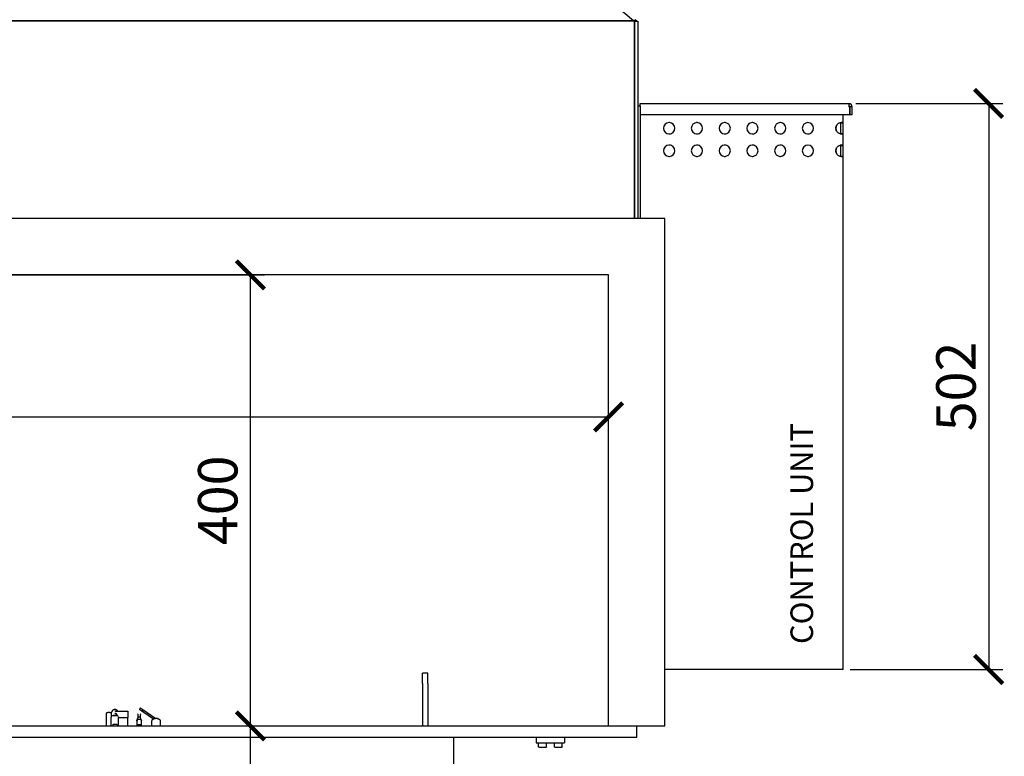
# Model space of a CAD drawing. Units: millimetres. Extents: x -789 to -14, y -5278 to -3199.
# Drawn here: x -632 to -545, y -3750 to -3684 of the extents above; entities that cross this region are included whole.
import ezdxf

# ---------------------------------------------------------------- set-up
doc = ezdxf.new("R2010")
doc.units = ezdxf.units.MM
doc.header["$MEASUREMENT"] = 0
doc.layers.add('METAAL', color=5, linetype='Continuous')
doc.layers.add('TEKST&AFMETINGEN', color=1, linetype='Continuous')
doc.styles.get("Standard").update_dxf_attribs({"font": 'tahoma.ttf', "height": 3.5})
doc.dimstyles.new('METALFIRE', dxfattribs={"dimtxt": 3.5, "dimasz": 2.5, "dimexe": 1.25, "dimexo": 0.625, "dimtad": 1, "dimdec": 0, "dimlfac": 10, "dimtxsty": 'Standard', "dimblk": 'ARCHTICK', "dimcen": 2.5, "dimclrd": 256, "dimclre": 256, "dimclrt": 256, "dimadec": 0, "dimazin": 0, "dimtfac": 1, "dimtdec": 0, "dimtmove": 0, "dimatfit": 3, "dimfxl": 1, "dimlwd": -1, "dimlwe": -1, "dimarcsym": 0})

# ---------------------------------------------------------------- blocks, each defined once
blk = doc.blocks.new('_ArchTick')
at = {"layer": 'TEKST&AFMETINGEN', "color": 0, "const_width": 0.15}
blk.add_lwpolyline([(-0.5, -0.5), (0.5, 0.5)], dxfattribs=at)
blk = doc.blocks.new('*D178')
at = {"layer": 'Defpoints', "color": 0, "transparency": 16777216}
for p in [(-682.609, -3707.047), (-611.412, -3707.047), (-682.471, -3747.047)]:
    blk.add_point(p, dxfattribs=at)
at = {"layer": 'TEKST&AFMETINGEN', "transparency": 16777216}
for p, q in [((-681.984, -3707.047), (-610.162, -3707.047)), ((-611.412, -3747.047), (-611.412, -3707.047)), ((-681.846, -3747.047), (-610.162, -3747.047))]:
    blk.add_line(p, q, dxfattribs=at)
at = {"layer": 'TEKST&AFMETINGEN', "transparency": 16777216, "xscale": 2.5, "yscale": 2.5, "zscale": 2.5}
for p, rotation in [((-611.412, -3707.047), 90), ((-611.412, -3747.047), 270)]:
    blk.add_blockref('_ArchTick', p, dxfattribs=dict(at, rotation=rotation))
at = {"layer": 'TEKST&AFMETINGEN', "transparency": 16777216, "insert": (-613.858, -3727.047), "char_height": 3.5, "attachment_point": 5, "rotation": 90}
blk.add_mtext('400', dxfattribs=at)
blk = doc.blocks.new('*D179')
at = {"layer": 'Defpoints', "color": 0, "transparency": 16777216}
for p in [(-579.675, -3719.652), (-729.675, -3727.047), (-579.675, -3727.047)]:
    blk.add_point(p, dxfattribs=at)
at = {"layer": 'TEKST&AFMETINGEN', "transparency": 16777216}
for p, q in [((-729.675, -3726.422), (-729.675, -3718.402)), ((-579.675, -3726.422), (-579.675, -3718.402)), ((-729.675, -3719.652), (-579.675, -3719.652))]:
    blk.add_line(p, q, dxfattribs=at)
at = {"layer": 'TEKST&AFMETINGEN', "transparency": 16777216, "xscale": 2.5, "yscale": 2.5, "zscale": 2.5, "rotation": 180}
blk.add_blockref('_ArchTick', (-729.675, -3719.652), dxfattribs=at)
at = {"layer": 'TEKST&AFMETINGEN', "transparency": 16777216, "xscale": 2.5, "yscale": 2.5, "zscale": 2.5}
blk.add_blockref('_ArchTick', (-579.675, -3719.652), dxfattribs=at)
at = {"layer": 'TEKST&AFMETINGEN', "transparency": 16777216, "insert": (-654.675, -3717.205), "char_height": 3.5, "attachment_point": 5}
blk.add_mtext('1500', dxfattribs=at)
blk = doc.blocks.new('*D195')
at = {"layer": 'Defpoints', "color": 0, "transparency": 16777216}
for p in [(-682.933, -3747.047), (-611.412, -3747.047), (-682.933, -3766.547)]:
    blk.add_point(p, dxfattribs=at)
at = {"layer": 'TEKST&AFMETINGEN', "transparency": 16777216}
for p, q in [((-682.308, -3747.047), (-610.162, -3747.047)), ((-611.412, -3766.547), (-611.412, -3747.047)), ((-682.308, -3766.547), (-610.162, -3766.547))]:
    blk.add_line(p, q, dxfattribs=at)
at = {"layer": 'TEKST&AFMETINGEN', "transparency": 16777216, "xscale": 2.5, "yscale": 2.5, "zscale": 2.5}
for p, rotation in [((-611.412, -3747.047), 90), ((-611.412, -3766.547), 270)]:
    blk.add_blockref('_ArchTick', p, dxfattribs=dict(at, rotation=rotation))
at = {"layer": 'TEKST&AFMETINGEN', "transparency": 16777216, "insert": (-613.858, -3756.797), "char_height": 3.5, "attachment_point": 5, "rotation": 90}
blk.add_mtext('195', dxfattribs=at)
blk = doc.blocks.new('*D196')
at = {"layer": 'Defpoints', "color": 0, "transparency": 16777216}
for p in [(-558.375, -3691.847), (-558.875, -3742.047), (-545.974, -3742.047)]:
    blk.add_point(p, dxfattribs=at)
at = {"layer": 'TEKST&AFMETINGEN', "transparency": 16777216}
for p, q in [((-557.75, -3691.847), (-544.724, -3691.847)), ((-545.974, -3691.847), (-545.974, -3742.047)), ((-558.25, -3742.047), (-544.724, -3742.047))]:
    blk.add_line(p, q, dxfattribs=at)
at = {"layer": 'TEKST&AFMETINGEN', "transparency": 16777216, "xscale": 2.5, "yscale": 2.5, "zscale": 2.5}
for p, rotation in [((-545.974, -3691.847), 90), ((-545.974, -3742.047), 270)]:
    blk.add_blockref('_ArchTick', p, dxfattribs=dict(at, rotation=rotation))
at = {"layer": 'TEKST&AFMETINGEN', "transparency": 16777216, "insert": (-548.422, -3716.947), "char_height": 3.5, "attachment_point": 5, "rotation": 90}
blk.add_mtext('502', dxfattribs=at)

msp = doc.modelspace()

# ---------------------------------------------------------------- linework, layer by layer
at = {"layer": 'METAAL'}
for points in [[(-636.676, -3634.734), (-577.446, -3684.488)], [(-577.391, -3684.561), (-726.975, -3684.561)], [(-577.405, -3684.534), (-726.96, -3684.534)], [(-577.446, -3684.488), (-577.433, -3684.499)], [(-577.444, -3684.489), (-577.375, -3684.547)], [(-577.433, -3684.499), (-577.406, -3684.534)], [(-577.406, -3684.534), (-577.405, -3684.534)], [(-577.405, -3684.534), (-577.398, -3684.547)], [(-577.398, -3684.547), (-577.391, -3684.561)], [(-577.375, -3684.547), (-577.246, -3684.394)], [(-577.375, -3684.547), (-577.375, -3684.64)], [(-577.375, -3684.547), (-577.075, -3684.547)], [(-577.375, -3684.64), (-577.375, -3702.047)], [(-577.375, -3702.047), (-577.375, -3684.64)], [(-577.175, -3684.547), (-577.292, -3684.448)], [(-577.075, -3684.547), (-577.075, -3702.047)], [(-577.075, -3692.047), (-576.875, -3692.047)], [(-576.875, -3691.847), (-558.375, -3691.847)], [(-576.875, -3692.044), (-576.875, -3691.847)], [(-576.875, -3692.047), (-576.875, -3692.044)], [(-576.875, -3692.047), (-576.875, -3702.047)], [(-558.375, -3691.847), (-558.375, -3692.147)], [(-558.282, -3692.147), (-558.375, -3692.147)], [(-558.282, -3692.147), (-558.282, -3692.847)], [(-558.075, -3692.147), (-558.275, -3692.147)], [(-558.275, -3692.847), (-558.275, -3692.147)], [(-558.075, -3692.847), (-558.075, -3692.147)], [(-558.282, -3692.847), (-576.875, -3692.847)], [(-558.875, -3693.567), (-558.875, -3692.847)], [(-558.075, -3692.847), (-558.275, -3692.847)], [(-559.528, -3694.01), (-559.517, -3693.937)], [(-559.517, -3694.157), (-559.528, -3694.084)], [(-559.495, -3693.866), (-559.463, -3693.799)], [(-559.463, -3694.295), (-559.495, -3694.228)], [(-559.421, -3693.738), (-559.371, -3693.684)], [(-559.371, -3694.41), (-559.421, -3694.356)], [(-559.313, -3693.637), (-559.24, -3693.595)], [(-559.139, -3693.562), (-559.175, -3693.567)], [(-559.103, -3693.557), (-559.139, -3693.562)], [(-559.052, -3693.551), (-559.103, -3693.557)], [(-559.08, -3693.554), (-559.08, -3693.554)], [(-559.08, -3693.554), (-559.076, -3693.56)], [(-559.08, -3693.554), (-559.08, -3693.554)], [(-559.076, -3693.56), (-559.08, -3693.554)], [(-559.075, -3693.567), (-559.076, -3693.56)], [(-559.075, -3693.567), (-558.995, -3693.567)], [(-559.075, -3694.527), (-559.075, -3693.567)], [(-559.005, -3693.548), (-559.052, -3693.551)], [(-558.963, -3693.547), (-559.005, -3693.548)], [(-558.995, -3693.567), (-558.875, -3693.567)], [(-558.928, -3693.548), (-558.963, -3693.547)], [(-558.901, -3693.551), (-558.928, -3693.548)], [(-558.884, -3693.557), (-558.901, -3693.551)], [(-558.877, -3693.562), (-558.884, -3693.557)], [(-558.875, -3693.567), (-558.877, -3693.562)], [(-558.875, -3694.527), (-558.875, -3693.567)], [(-559.24, -3694.499), (-559.313, -3694.457)], [(-559.175, -3694.527), (-559.139, -3694.532)], [(-559.139, -3694.532), (-559.103, -3694.537)], [(-559.103, -3694.537), (-559.052, -3694.543)], [(-559.076, -3694.534), (-559.08, -3694.54)], [(-559.08, -3694.54), (-559.076, -3694.534)], [(-559.08, -3694.54), (-559.08, -3694.54)], [(-559.076, -3694.534), (-559.075, -3694.527)], [(-559.075, -3694.527), (-558.995, -3694.527)], [(-559.052, -3694.543), (-559.005, -3694.546)], [(-559.005, -3694.546), (-558.963, -3694.547)], [(-558.995, -3694.527), (-558.875, -3694.527)], [(-558.963, -3694.547), (-558.928, -3694.546)], [(-558.928, -3694.546), (-558.901, -3694.543)], [(-558.901, -3694.543), (-558.884, -3694.537)], [(-558.884, -3694.537), (-558.877, -3694.532)], [(-558.877, -3694.532), (-558.875, -3694.527)], [(-558.875, -3695.567), (-558.875, -3694.527)], [(-559.528, -3696.01), (-559.517, -3695.937)], [(-559.517, -3696.157), (-559.528, -3696.084)], [(-559.495, -3695.866), (-559.463, -3695.799)], [(-559.421, -3695.738), (-559.371, -3695.684)], [(-559.313, -3695.637), (-559.24, -3695.595)], [(-559.139, -3695.562), (-559.175, -3695.567)], [(-559.103, -3695.557), (-559.139, -3695.562)], [(-559.052, -3695.551), (-559.103, -3695.557)], [(-559.08, -3695.554), (-559.08, -3695.554)], [(-559.076, -3695.56), (-559.08, -3695.554)], [(-559.08, -3695.554), (-559.08, -3695.554)], [(-559.08, -3695.554), (-559.076, -3695.56)], [(-559.075, -3695.567), (-559.076, -3695.56)], [(-559.075, -3695.567), (-558.995, -3695.567)], [(-559.075, -3696.527), (-559.075, -3695.567)], [(-559.005, -3695.548), (-559.052, -3695.551)], [(-558.963, -3695.547), (-559.005, -3695.548)], [(-558.995, -3695.567), (-558.875, -3695.567)], [(-558.928, -3695.548), (-558.963, -3695.547)], [(-558.901, -3695.551), (-558.928, -3695.548)], [(-558.884, -3695.557), (-558.901, -3695.551)], [(-558.877, -3695.562), (-558.884, -3695.557)], [(-558.875, -3695.567), (-558.877, -3695.562)], [(-558.875, -3696.527), (-558.875, -3695.567)], [(-559.463, -3696.295), (-559.495, -3696.228)], [(-559.371, -3696.41), (-559.421, -3696.356)], [(-559.24, -3696.499), (-559.313, -3696.457)], [(-559.175, -3696.527), (-559.139, -3696.532)], [(-559.139, -3696.532), (-559.103, -3696.537)], [(-559.103, -3696.537), (-559.052, -3696.543)], [(-559.076, -3696.534), (-559.08, -3696.54)], [(-559.075, -3696.527), (-558.995, -3696.527)], [(-559.052, -3696.543), (-559.005, -3696.546)], [(-559.005, -3696.546), (-558.963, -3696.547)], [(-558.995, -3696.527), (-558.875, -3696.527)], [(-558.963, -3696.547), (-558.928, -3696.546)], [(-558.928, -3696.546), (-558.901, -3696.543)], [(-558.901, -3696.543), (-558.884, -3696.537)], [(-558.884, -3696.537), (-558.875, -3696.527)], [(-558.875, -3742.047), (-558.875, -3696.527)], [(-574.675, -3702.047), (-729.675, -3702.047)], [(-574.675, -3747.047), (-574.675, -3702.047)], [(-579.675, -3707.047), (-729.675, -3707.047)], [(-579.675, -3747.047), (-579.675, -3707.047)], [(-595.675, -3742.365), (-596.175, -3742.365)], [(-596.175, -3743.299), (-596.175, -3742.365)], [(-595.675, -3743.299), (-595.675, -3742.365)], [(-559.175, -3742.047), (-574.675, -3742.047)], [(-558.875, -3742.047), (-559.175, -3742.047)], [(-596.175, -3743.299), (-596.175, -3747.047)], [(-595.675, -3743.299), (-595.675, -3747.047)], [(-623.876, -3745.863), (-623.723, -3745.863)], [(-623.876, -3745.863), (-623.723, -3745.863)], [(-623.723, -3746.007), (-623.723, -3745.863)], [(-623.723, -3746.007), (-623.723, -3745.863)], [(-623.371, -3745.741), (-623.425, -3745.746)], [(-623.371, -3745.741), (-623.425, -3745.746)], [(-623.371, -3745.741), (-622.276, -3745.741)], [(-623.371, -3745.741), (-622.276, -3745.741)], [(-623.213, -3745.689), (-623.178, -3745.741)], [(-623.213, -3745.689), (-623.178, -3745.741)], [(-622.276, -3745.741), (-622.276, -3746.304)], [(-622.276, -3745.741), (-622.276, -3746.304)], [(-620.005, -3746.443), (-621.235, -3745.598)], [(-621.15, -3745.474), (-620.958, -3745.606)], [(-620.005, -3746.443), (-621.043, -3745.729)], [(-620.958, -3745.606), (-619.81, -3746.395)], [(-620.958, -3745.606), (-619.81, -3746.395)], [(-624.176, -3746.007), (-624.176, -3745.915)], [(-624.176, -3746.007), (-624.176, -3745.915)], [(-624.176, -3746.035), (-624.176, -3746.007)], [(-624.176, -3746.035), (-624.176, -3746.007)], [(-624.176, -3747.047), (-624.176, -3746.035)], [(-624.176, -3747.047), (-624.176, -3746.035)], [(-623.748, -3746.289), (-623.747, -3746.283)], [(-623.748, -3746.289), (-623.747, -3746.283)], [(-623.748, -3747.047), (-623.748, -3746.289)], [(-623.748, -3747.047), (-623.748, -3746.289)], [(-623.736, -3746.26), (-623.747, -3746.283)], [(-623.747, -3746.283), (-623.736, -3746.26)], [(-623.734, -3746.255), (-623.736, -3746.26)], [(-623.736, -3746.26), (-623.734, -3746.255)], [(-623.723, -3746.035), (-623.723, -3746.007)], [(-623.723, -3746.035), (-623.723, -3746.007)], [(-623.723, -3746.232), (-623.723, -3746.035)], [(-623.723, -3746.232), (-623.723, -3746.035)], [(-623.572, -3746.138), (-623.649, -3746.167)], [(-623.649, -3746.167), (-623.572, -3746.138)], [(-623.572, -3746.138), (-623.549, -3746.128)], [(-623.565, -3746.135), (-623.572, -3746.138)], [(-623.545, -3746.127), (-623.565, -3746.135)], [(-623.549, -3746.128), (-623.545, -3746.127)], [(-623.425, -3746.113), (-623.545, -3746.127)], [(-623.545, -3746.127), (-623.425, -3746.113)], [(-623.425, -3745.883), (-623.351, -3745.953)], [(-623.425, -3745.883), (-623.351, -3745.953)], [(-623.326, -3746.124), (-623.425, -3746.113)], [(-623.425, -3746.113), (-623.326, -3746.124)], [(-623.351, -3745.953), (-623.279, -3746.031)], [(-623.351, -3745.953), (-623.279, -3746.031)], [(-623.316, -3746.126), (-623.326, -3746.124)], [(-623.326, -3746.124), (-623.315, -3746.126)], [(-623.305, -3746.127), (-623.316, -3746.126)], [(-623.315, -3746.126), (-623.305, -3746.127)], [(-623.232, -3746.155), (-623.305, -3746.127)], [(-623.305, -3746.127), (-623.232, -3746.155)], [(-623.279, -3746.031), (-623.214, -3746.117)], [(-623.279, -3746.031), (-623.214, -3746.117)], [(-623.209, -3746.164), (-623.232, -3746.155)], [(-623.232, -3746.155), (-623.219, -3746.16)], [(-623.219, -3746.16), (-623.201, -3746.167)], [(-623.214, -3746.117), (-623.204, -3746.133)], [(-623.214, -3746.117), (-623.204, -3746.133)], [(-623.201, -3746.167), (-623.209, -3746.164)], [(-623.204, -3746.133), (-623.167, -3746.196)], [(-623.204, -3746.133), (-623.167, -3746.196)], [(-623.128, -3746.229), (-623.151, -3746.21)], [(-623.151, -3746.21), (-623.128, -3746.229)], [(-623.129, -3746.227), (-623.128, -3746.229)], [(-623.129, -3746.227), (-623.128, -3746.229)], [(-623.121, -3746.239), (-623.12, -3746.241)], [(-623.121, -3746.239), (-623.12, -3746.241)], [(-623.12, -3746.241), (-623.113, -3746.257)], [(-623.12, -3746.241), (-623.113, -3746.257)], [(-623.113, -3746.257), (-623.106, -3746.281)], [(-623.113, -3746.257), (-623.106, -3746.281)], [(-623.106, -3746.281), (-623.102, -3746.304)], [(-623.106, -3746.281), (-623.102, -3746.304)], [(-623.102, -3746.304), (-622.276, -3746.304)], [(-623.102, -3747.047), (-623.102, -3746.304)], [(-623.102, -3747.047), (-623.102, -3746.304)], [(-623.102, -3746.304), (-622.276, -3746.304)], [(-622.276, -3747.047), (-622.276, -3746.304)], [(-622.276, -3747.047), (-622.276, -3746.304)], [(-621.475, -3746.592), (-621.472, -3746.572)], [(-621.475, -3746.592), (-621.472, -3746.572)], [(-621.475, -3746.592), (-621.475, -3747.014)], [(-621.475, -3746.592), (-621.475, -3747.014)], [(-621.472, -3746.572), (-621.398, -3746.334)], [(-621.472, -3746.572), (-621.398, -3746.334)], [(-621.4, -3746.06), (-621.39, -3746.024)], [(-621.4, -3746.06), (-621.39, -3746.024)], [(-621.4, -3746.06), (-621.4, -3746.34)], [(-621.4, -3746.06), (-621.4, -3746.34)], [(-621.387, -3746.018), (-621.36, -3745.991)], [(-621.387, -3746.018), (-621.36, -3745.991)], [(-621.36, -3745.991), (-621.352, -3745.986)], [(-621.36, -3745.991), (-621.352, -3745.986)], [(-621.198, -3745.986), (-621.192, -3745.989)], [(-621.198, -3745.986), (-621.192, -3745.989)], [(-621.192, -3745.989), (-621.189, -3745.991)], [(-621.192, -3745.989), (-621.189, -3745.991)], [(-621.189, -3745.991), (-621.163, -3746.018)], [(-621.189, -3745.991), (-621.163, -3746.018)], [(-621.16, -3746.024), (-621.15, -3746.06)], [(-621.16, -3746.024), (-621.15, -3746.06)], [(-621.157, -3746.035), (-621.15, -3746.06)], [(-621.157, -3746.035), (-621.15, -3746.06)], [(-621.078, -3746.572), (-621.152, -3746.334)], [(-621.078, -3746.572), (-621.152, -3746.334)], [(-621.15, -3746.34), (-621.15, -3746.06)], [(-621.15, -3746.34), (-621.15, -3746.06)], [(-621.078, -3746.572), (-621.075, -3746.592)], [(-621.078, -3746.572), (-621.075, -3746.592)], [(-621.075, -3747.014), (-621.075, -3746.592)], [(-621.075, -3747.014), (-621.075, -3746.592)], [(-620.175, -3746.633), (-620.175, -3747.047)], [(-620.175, -3746.633), (-620.175, -3747.047)], [(-620.06, -3746.472), (-620.025, -3746.451)], [(-620.06, -3746.472), (-620.025, -3746.451)], [(-619.525, -3746.451), (-619.489, -3746.472)], [(-619.525, -3746.451), (-619.489, -3746.472)], [(-619.375, -3747.047), (-619.375, -3746.633)], [(-619.375, -3747.047), (-619.375, -3746.633)], [(-729.675, -3747.047), (-579.675, -3747.047)], [(-623.584, -3746.944), (-623.666, -3746.976)], [(-623.584, -3746.944), (-623.666, -3746.976)], [(-623.572, -3746.94), (-623.584, -3746.944)], [(-623.572, -3746.94), (-623.584, -3746.944)], [(-623.555, -3746.933), (-623.572, -3746.94)], [(-623.555, -3746.933), (-623.572, -3746.94)], [(-623.425, -3746.918), (-623.555, -3746.933)], [(-623.425, -3746.918), (-623.555, -3746.933)], [(-623.318, -3746.93), (-623.425, -3746.918)], [(-623.318, -3746.93), (-623.425, -3746.918)], [(-623.304, -3746.932), (-623.318, -3746.93)], [(-623.304, -3746.932), (-623.318, -3746.93)], [(-623.295, -3746.933), (-623.304, -3746.932)], [(-623.295, -3746.933), (-623.304, -3746.932)], [(-623.183, -3746.976), (-623.295, -3746.933)], [(-623.183, -3746.976), (-623.295, -3746.933)], [(-621.501, -3747.047), (-621.495, -3747.031)], [(-621.501, -3747.047), (-621.495, -3747.031)], [(-621.054, -3747.031), (-621.049, -3747.047)], [(-621.054, -3747.031), (-621.049, -3747.047)], [(-579.675, -3747.047), (-577.175, -3747.047)], [(-579.675, -3747.047), (-577.175, -3747.047)], [(-577.175, -3747.047), (-574.675, -3747.047)], [(-577.175, -3748.047), (-577.175, -3747.047)], [(-729.675, -3748.047), (-577.175, -3748.047)], [(-593.425, -3748.047), (-593.425, -3758.047)], [(-586.075, -3748.047), (-586.075, -3748.547)], [(-583.575, -3748.047), (-583.575, -3748.547)], [(-586.075, -3748.547), (-583.575, -3748.547)], [(-585.875, -3748.907), (-585.875, -3748.547)], [(-585.873, -3748.912), (-585.875, -3748.907)], [(-585.875, -3748.907), (-585.875, -3748.907)], [(-585.873, -3748.914), (-585.873, -3748.912)], [(-585.872, -3748.917), (-585.873, -3748.914)], [(-585.869, -3748.926), (-585.872, -3748.917)], [(-585.866, -3748.929), (-585.869, -3748.926)], [(-585.861, -3748.936), (-585.866, -3748.929)], [(-585.857, -3748.939), (-585.861, -3748.936)], [(-585.85, -3748.944), (-585.857, -3748.939)], [(-585.841, -3748.946), (-585.85, -3748.944)], [(-585.837, -3748.947), (-585.841, -3748.946)], [(-585.832, -3748.947), (-585.837, -3748.947)], [(-585.832, -3748.947), (-585.215, -3748.947)], [(-585.213, -3748.947), (-585.215, -3748.947)], [(-585.211, -3748.947), (-585.213, -3748.947)], [(-585.2, -3748.944), (-585.211, -3748.947)], [(-585.198, -3748.942), (-585.2, -3748.944)], [(-585.189, -3748.936), (-585.198, -3748.942)], [(-585.187, -3748.934), (-585.189, -3748.936)], [(-585.181, -3748.926), (-585.187, -3748.934)], [(-585.18, -3748.923), (-585.181, -3748.926)], [(-585.177, -3748.914), (-585.18, -3748.923)], [(-585.176, -3748.909), (-585.177, -3748.914)], [(-585.175, -3748.907), (-585.176, -3748.909)], [(-585.175, -3748.907), (-585.175, -3748.547)], [(-584.475, -3748.907), (-584.475, -3748.547)], [(-584.473, -3748.912), (-584.475, -3748.907)], [(-584.475, -3748.907), (-584.475, -3748.907)], [(-584.473, -3748.914), (-584.473, -3748.912)], [(-584.472, -3748.917), (-584.473, -3748.914)], [(-584.469, -3748.926), (-584.472, -3748.917)], [(-584.466, -3748.929), (-584.469, -3748.926)], [(-584.461, -3748.936), (-584.466, -3748.929)], [(-584.457, -3748.939), (-584.461, -3748.936)], [(-584.45, -3748.944), (-584.457, -3748.939)], [(-584.441, -3748.946), (-584.45, -3748.944)], [(-584.437, -3748.947), (-584.441, -3748.946)], [(-584.432, -3748.947), (-584.437, -3748.947)], [(-584.432, -3748.947), (-583.815, -3748.947)], [(-583.813, -3748.947), (-583.815, -3748.947)], [(-583.811, -3748.947), (-583.813, -3748.947)], [(-583.8, -3748.944), (-583.811, -3748.947)], [(-583.798, -3748.942), (-583.8, -3748.944)], [(-583.789, -3748.936), (-583.798, -3748.942)], [(-583.787, -3748.934), (-583.789, -3748.936)], [(-583.781, -3748.926), (-583.787, -3748.934)], [(-583.78, -3748.923), (-583.781, -3748.926)], [(-583.777, -3748.914), (-583.78, -3748.923)], [(-583.776, -3748.909), (-583.777, -3748.914)], [(-583.775, -3748.907), (-583.776, -3748.909)], [(-583.775, -3748.907), (-583.775, -3748.547)]]:
    msp.add_lwpolyline(points, dxfattribs=at)
for points in [[(-577.375, -3684.64, 0.102202), (-577.391, -3684.561, 0.102202)], [(-558.075, -3692.147, 0.414213), (-558.375, -3691.847, 0.414213)], [(-558.275, -3692.147, 0.414214), (-558.375, -3692.047, 0.414214)], [(-574.184, -3693.56, 0.074943), (-574.333, -3693.548, 0.074943)], [(-571.724, -3693.56, 0.074937), (-571.873, -3693.548, 0.074937)], [(-569.264, -3693.56, 0.074937), (-569.412, -3693.548, 0.074937)], [(-566.803, -3693.56, 0.074943), (-566.952, -3693.548, 0.074943)], [(-564.343, -3693.56, 0.074937), (-564.492, -3693.548, 0.074937)], [(-559.175, -3693.567, 0.747768), (-559.175, -3694.527, 0.747768)], [(-574.333, -3694.546, 0.074943), (-574.184, -3694.534, 0.074943)], [(-571.873, -3694.546, 0.074937), (-571.724, -3694.534, 0.074937)], [(-569.412, -3694.546, 0.074937), (-569.264, -3694.534, 0.074937)], [(-566.952, -3694.546, 0.074943), (-566.803, -3694.534, 0.074943)], [(-564.492, -3694.546, 0.074937), (-564.343, -3694.534, 0.074937)], [(-562.031, -3694.546, 0.074937), (-561.883, -3694.534, 0.074937)], [(-574.184, -3695.56, 0.074943), (-574.333, -3695.548, 0.074943)], [(-571.724, -3695.56, 0.074937), (-571.873, -3695.548, 0.074937)], [(-569.264, -3695.56, 0.074937), (-569.412, -3695.548, 0.074937)], [(-566.803, -3695.56, 0.074943), (-566.952, -3695.548, 0.074943)], [(-564.343, -3695.56, 0.074937), (-564.492, -3695.548, 0.074937)], [(-559.175, -3695.567, 0.747768), (-559.175, -3696.527, 0.747768)], [(-574.333, -3696.546, 0.074943), (-574.184, -3696.534, 0.074943)], [(-571.873, -3696.546, 0.074937), (-571.724, -3696.534, 0.074937)], [(-569.412, -3696.546, 0.074937), (-569.264, -3696.534, 0.074937)], [(-566.952, -3696.546, 0.074943), (-566.803, -3696.534, 0.074943)], [(-564.492, -3696.546, 0.074937), (-564.343, -3696.534, 0.074937)], [(-562.031, -3696.546, 0.074937), (-561.883, -3696.534, 0.074937)]]:
    msp.add_lwpolyline(points, format="xyb", dxfattribs=at)
for points in [[(-574.796, -3694.047, 1), (-573.796, -3694.047, 1)], [(-572.335, -3694.047, 1), (-571.335, -3694.047, 1)], [(-569.875, -3694.047, 1), (-568.875, -3694.047, 1)], [(-567.415, -3694.047, 1), (-566.415, -3694.047, 1)], [(-564.954, -3694.047, 1), (-563.954, -3694.047, 1)], [(-562.494, -3694.047, 1), (-561.494, -3694.047, 1)], [(-574.796, -3696.047, 1), (-573.796, -3696.047, 1)], [(-572.335, -3696.047, 1), (-571.335, -3696.047, 1)], [(-569.875, -3696.047, 1), (-568.875, -3696.047, 1)], [(-567.415, -3696.047, 1), (-566.415, -3696.047, 1)], [(-564.954, -3696.047, 1), (-563.954, -3696.047, 1)], [(-562.494, -3696.047, 1), (-561.494, -3696.047, 1)]]:
    msp.add_lwpolyline(points, format="xyb", close=True, dxfattribs=at)
for points in [[(-623.876, -3745.863), (-623.954, -3745.865), (-624.026, -3745.87), (-624.088, -3745.879), (-624.136, -3745.889), (-624.166, -3745.902), (-624.176, -3745.915)], [(-623.876, -3745.863), (-623.954, -3745.865), (-624.026, -3745.87), (-624.088, -3745.879), (-624.136, -3745.889), (-624.166, -3745.902), (-624.176, -3745.915)], [(-623.213, -3745.689), (-623.265, -3745.648), (-623.326, -3745.619), (-623.391, -3745.604), (-623.458, -3745.604), (-623.523, -3745.619), (-623.584, -3745.647), (-623.636, -3745.688), (-623.678, -3745.74), (-623.708, -3745.799), (-623.723, -3745.863)], [(-623.213, -3745.689), (-623.265, -3745.648), (-623.326, -3745.619), (-623.391, -3745.604), (-623.458, -3745.604), (-623.523, -3745.619), (-623.584, -3745.647), (-623.636, -3745.688), (-623.678, -3745.74), (-623.708, -3745.799), (-623.723, -3745.863)], [(-621.226, -3745.539), (-621.235, -3745.559), (-621.24, -3745.576), (-621.24, -3745.59), (-621.235, -3745.598)], [(-621.15, -3745.474), (-621.159, -3745.472), (-621.171, -3745.477), (-621.185, -3745.487), (-621.2, -3745.501), (-621.214, -3745.519), (-621.226, -3745.539)], [(-621.035, -3745.67), (-621.044, -3745.69), (-621.048, -3745.708), (-621.048, -3745.721), (-621.043, -3745.729)], [(-620.958, -3745.606), (-620.967, -3745.604), (-620.979, -3745.608), (-620.994, -3745.618), (-621.008, -3745.633), (-621.023, -3745.651), (-621.035, -3745.67)], [(-621.275, -3746.477), (-621.321, -3746.48), (-621.365, -3746.489), (-621.403, -3746.504), (-621.435, -3746.523), (-621.458, -3746.546), (-621.472, -3746.572)], [(-621.275, -3746.477), (-621.321, -3746.48), (-621.365, -3746.489), (-621.403, -3746.504), (-621.435, -3746.523), (-621.458, -3746.546), (-621.472, -3746.572)], [(-621.392, -3746.035), (-621.398, -3746.047), (-621.4, -3746.06)], [(-621.392, -3746.035), (-621.398, -3746.047), (-621.4, -3746.06)], [(-621.275, -3746.275), (-621.304, -3746.276), (-621.331, -3746.282), (-621.355, -3746.291), (-621.375, -3746.303), (-621.39, -3746.318), (-621.398, -3746.334)], [(-621.275, -3746.275), (-621.304, -3746.276), (-621.331, -3746.282), (-621.355, -3746.291), (-621.375, -3746.303), (-621.39, -3746.318), (-621.398, -3746.334)], [(-621.152, -3746.334), (-621.16, -3746.318), (-621.175, -3746.303), (-621.195, -3746.291), (-621.219, -3746.282), (-621.246, -3746.276), (-621.275, -3746.275)], [(-621.152, -3746.334), (-621.16, -3746.318), (-621.175, -3746.303), (-621.195, -3746.291), (-621.219, -3746.282), (-621.246, -3746.276), (-621.275, -3746.275)], [(-621.078, -3746.572), (-621.091, -3746.546), (-621.115, -3746.523), (-621.146, -3746.504), (-621.185, -3746.489), (-621.229, -3746.48), (-621.275, -3746.477)], [(-621.078, -3746.572), (-621.091, -3746.546), (-621.115, -3746.523), (-621.146, -3746.504), (-621.185, -3746.489), (-621.229, -3746.48), (-621.275, -3746.477)], [(-620.06, -3746.472), (-620.109, -3746.507), (-620.145, -3746.546), (-620.167, -3746.589), (-620.175, -3746.633)], [(-620.06, -3746.472), (-620.109, -3746.507), (-620.145, -3746.546), (-620.167, -3746.589), (-620.175, -3746.633)], [(-619.775, -3746.404), (-619.854, -3746.408), (-619.93, -3746.421), (-620, -3746.443), (-620.06, -3746.472)], [(-619.775, -3746.404), (-619.854, -3746.408), (-619.93, -3746.421), (-620, -3746.443), (-620.06, -3746.472)], [(-619.775, -3746.391), (-619.844, -3746.395), (-619.91, -3746.407), (-619.971, -3746.426), (-620.025, -3746.451)], [(-619.775, -3746.391), (-619.844, -3746.395), (-619.91, -3746.407), (-619.971, -3746.426), (-620.025, -3746.451)], [(-619.525, -3746.451), (-619.578, -3746.426), (-619.639, -3746.407), (-619.706, -3746.395), (-619.775, -3746.391)], [(-619.525, -3746.451), (-619.578, -3746.426), (-619.639, -3746.407), (-619.706, -3746.395), (-619.775, -3746.391)], [(-619.489, -3746.472), (-619.55, -3746.443), (-619.62, -3746.421), (-619.696, -3746.408), (-619.775, -3746.404)], [(-619.489, -3746.472), (-619.55, -3746.443), (-619.62, -3746.421), (-619.696, -3746.408), (-619.775, -3746.404)], [(-619.375, -3746.633), (-619.382, -3746.589), (-619.405, -3746.546), (-619.441, -3746.507), (-619.489, -3746.472)], [(-619.375, -3746.633), (-619.382, -3746.589), (-619.405, -3746.546), (-619.441, -3746.507), (-619.489, -3746.472)], [(-621.275, -3746.947), (-621.321, -3746.949), (-621.366, -3746.957), (-621.407, -3746.97), (-621.444, -3746.987), (-621.473, -3747.007), (-621.495, -3747.031)], [(-621.275, -3746.947), (-621.321, -3746.949), (-621.366, -3746.957), (-621.407, -3746.97), (-621.444, -3746.987), (-621.473, -3747.007), (-621.495, -3747.031)], [(-621.054, -3747.031), (-621.076, -3747.007), (-621.106, -3746.987), (-621.142, -3746.97), (-621.184, -3746.957), (-621.228, -3746.949), (-621.275, -3746.947)], [(-621.054, -3747.031), (-621.076, -3747.007), (-621.106, -3746.987), (-621.142, -3746.97), (-621.184, -3746.957), (-621.228, -3746.949), (-621.275, -3746.947)]]:
    msp.add_spline(points, degree=3, dxfattribs=at)

# ---------------------------------------------------------------- texts
at = {"layer": 'TEKST&AFMETINGEN'}
msp.add_text('CONTROL UNIT', height=2, rotation=90, dxfattribs=at).set_placement((-561.545, -3739.787))

# ---------------------------------------------------------------- dimensions: what is measured, and where the dimension line sits
for base, p1, p2, picture, middle in [((-545.974, -3742.047), (-558.375, -3691.847), (-558.875, -3742.047), '*D196', (-548.422, -3716.947)), ((-611.412, -3747.047), (-682.933, -3766.547), (-682.933, -3747.047), '*D195', (-613.858, -3756.797))]:
    dim = msp.add_linear_dim(base=base, p1=p1, p2=p2, angle=90, dimstyle='METALFIRE', dxfattribs=at)
    dim.commit()
    dim.dimension.update_dxf_attribs({"geometry": picture, "text_midpoint": middle})
dim = msp.add_linear_dim(base=(-611.412, -3707.047), p1=(-682.471, -3747.047), p2=(-682.609, -3707.047), angle=90, dimstyle='METALFIRE', override={"dimtmove": 1}, dxfattribs=at)
dim.commit()
dim.dimension.update_dxf_attribs({"geometry": '*D178', "text_midpoint": (-613.858, -3727.047)})
dim = msp.add_linear_dim(base=(-579.675, -3719.652), p1=(-729.675, -3727.047), p2=(-579.675, -3727.047), dimstyle='METALFIRE', dxfattribs=at)
dim.commit()
dim.dimension.update_dxf_attribs({"geometry": '*D179', "text_midpoint": (-654.675, -3717.205)})

doc.saveas('drawing.dxf')
